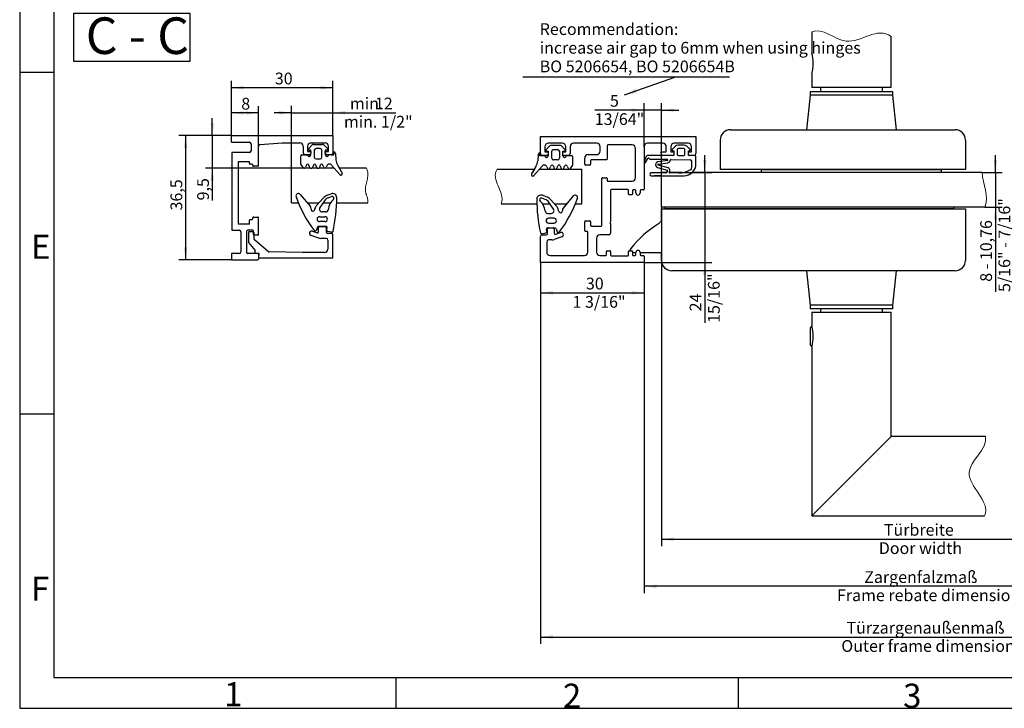
# Model space of a CAD drawing. Units: millimetres. Extents: x 7 to 412, y 7 to 291.
# Drawn here: x 7 to 150, y 7 to 107 of the extents above; entities that cross this region are included whole.
import ezdxf

# ---------------------------------------------------------------- set-up
doc = ezdxf.new("R2010")
doc.units = ezdxf.units.MM
doc.layers.add('FORMAT', color=7, linetype='Continuous')
doc.styles.add('SLDTEXTSTYLE0', font='TXT', dxfattribs={"width": 0.563})
doc.styles.add('SLDTEXTSTYLE1', font='TXT', dxfattribs={"width": 0.605})
doc.styles.add('SLDTEXTSTYLE2', font='TXT', dxfattribs={"width": 0.7})
doc.dimstyles.new('SLDDIMSTYLE0', dxfattribs={"dimtxt": 1.7, "dimasz": 1.8, "dimexe": 0, "dimexo": 0.0625, "dimgap": 0.425, "dimtad": 1, "dimdec": 1, "dimlfac": 2, "dimrnd": 1e-09, "dimzin": 12, "dimdsep": 46, "dimtxsty": 'SLDTEXTSTYLE1', "dimsah": 1, "dimcen": 0.09, "dimadec": 0, "dimazin": 3, "dimtfac": 1, "dimtmove": 0, "dimatfit": 0, "dimfxl": 1, "dimfrac": 2, "dimtolj": 1, "dimtzin": 12, "dimarcsym": 0})
doc.dimstyles.new('SLDDIMSTYLE1', dxfattribs={"dimtxt": 1.7, "dimasz": 1.8, "dimexe": 0, "dimexo": 0.0625, "dimgap": 0.425, "dimtad": 1, "dimdec": 1, "dimlfac": 2, "dimrnd": 1e-09, "dimzin": 12, "dimdsep": 46, "dimtxsty": 'SLDTEXTSTYLE1', "dimsah": 1, "dimcen": 0.09, "dimadec": 0, "dimazin": 3, "dimtfac": 1, "dimtofl": 0, "dimtmove": 0, "dimatfit": 3, "dimfxl": 1, "dimfrac": 2, "dimtolj": 1, "dimtzin": 12, "dimarcsym": 0})
doc.dimstyles.new('SLDDIMSTYLE2', dxfattribs={"dimtxt": 0.18, "dimasz": 1.8, "dimexe": 0, "dimexo": 0.0625, "dimgap": 0, "dimtad": 0, "dimtih": 1, "dimtoh": 1, "dimdec": 0, "dimrnd": 1e-09, "dimzin": 0, "dimdsep": 46, "dimtxsty": 'Standard', "dimsah": 1, "dimcen": 0.09, "dimadec": 0, "dimazin": 0, "dimtfac": 1.8, "dimtdec": 0, "dimtofl": 0, "dimtmove": 0, "dimatfit": 3, "dimfxl": 1, "dimfrac": 2, "dimtolj": 1, "dimtzin": 0, "dimarcsym": 0})
doc.dimstyles.new('SLDDIMSTYLE4', dxfattribs={"dimtxt": 1.7, "dimasz": 1.8, "dimexe": 0, "dimexo": 0.0625, "dimgap": 0.425, "dimtad": 1, "dimdec": 0, "dimlfac": 2, "dimrnd": 1e-09, "dimzin": 12, "dimdsep": 46, "dimtxsty": 'SLDTEXTSTYLE1', "dimsah": 1, "dimcen": 0.09, "dimadec": 0, "dimazin": 3, "dimtfac": 1, "dimtofl": 0, "dimtmove": 0, "dimatfit": 3, "dimfxl": 1, "dimfrac": 2, "dimtolj": 1, "dimtzin": 12, "dimarcsym": 0})

# ---------------------------------------------------------------- blocks, each defined once
blk = doc.blocks.new('SW_NOTE_0')
at = {"layer": 'FORMAT', "color": 0}
for p, q in [((-0.07, 0.42), (-0.07, 7.43)), ((-0.07, 7.43), (16.71, 7.43)), ((16.71, 7.43), (16.71, 0.42)), ((16.71, 0.42), (-0.07, 0.42))]:
    blk.add_line(p, q, dxfattribs=at)
at = {"layer": 'FORMAT', "color": 0, "insert": (1.65, 6.82), "char_height": 5.292, "attachment_point": 1, "style": 'SLDTEXTSTYLE0'}
blk.add_mtext('C - C', dxfattribs=at)
blk = doc.blocks.new('_D')
at = {"layer": 'FORMAT'}
for p, q in [((97.41, 88.22), (97.41, 94.51)), ((99.91, 84.01), (99.91, 94.51)), ((97.41, 93.51), (90.26, 93.51)), ((99.91, 93.51), (97.41, 93.51)), ((99.91, 93.51), (102.41, 93.51))]:
    blk.add_line(p, q, dxfattribs=at)
for points in [[(97.41, 93.51), (95.61, 93.76), (95.61, 93.26)], [(99.91, 93.51), (101.71, 93.26), (101.71, 93.76)]]:
    blk.add_solid(points, dxfattribs=at)
at = {"layer": 'FORMAT', "char_height": 1.7, "attachment_point": 1, "style": 'SLDTEXTSTYLE1'}
for s, insert in [('5', (92.46, 95.71)), ('13/64"', (90.26, 93.06))]:
    blk.add_mtext(s, dxfattribs=dict(at, insert=insert))
blk = doc.blocks.new('_D_1')
at = {"layer": 'FORMAT'}
for p, q in [((82.41, 71.47), (82.41, 66.06)), ((97.41, 71.47), (97.41, 66.06)), ((82.41, 67.06), (97.41, 67.06))]:
    blk.add_line(p, q, dxfattribs=at)
for points in [[(82.41, 67.06), (84.21, 66.81), (84.21, 67.31)], [(97.41, 67.06), (95.61, 67.31), (95.61, 66.81)]]:
    blk.add_solid(points, dxfattribs=at)
at = {"layer": 'FORMAT', "char_height": 1.7, "attachment_point": 1, "style": 'SLDTEXTSTYLE1'}
for s, insert in [('30', (88.98, 69.26)), ('1 3/16"', (87.04, 66.61))]:
    blk.add_mtext(s, dxfattribs=dict(at, insert=insert))
blk = doc.blocks.new('_D_5')
at = {"layer": 'FORMAT'}
for p, q in [((82.41, 71.47), (82.41, 16.25)), ((188.96, 71.47), (188.96, 16.25)), ((82.41, 17.25), (188.96, 17.25))]:
    blk.add_line(p, q, dxfattribs=at)
for points in [[(82.41, 17.25), (84.21, 17), (84.21, 17.5)], [(188.96, 17.25), (187.16, 17.5), (187.16, 17)]]:
    blk.add_solid(points, dxfattribs=at)
at = {"layer": 'FORMAT', "char_height": 1.7, "attachment_point": 1, "style": 'SLDTEXTSTYLE1'}
for s, insert in [('Türzargenaußenmaß', (126.69, 19.44)), ('Outer frame dimension', (125.94, 16.8))]:
    blk.add_mtext(s, dxfattribs=dict(at, insert=insert))
blk = doc.blocks.new('_D_6')
at = {"layer": 'FORMAT'}
for p, q in [((97.41, 71.47), (97.41, 23.59)), ((173.96, 71.47), (173.96, 23.59)), ((173.96, 24.59), (97.41, 24.59))]:
    blk.add_line(p, q, dxfattribs=at)
for points in [[(97.41, 24.59), (99.21, 24.34), (99.21, 24.84)], [(173.96, 24.59), (172.16, 24.84), (172.16, 24.34)]]:
    blk.add_solid(points, dxfattribs=at)
at = {"layer": 'FORMAT', "char_height": 1.7, "attachment_point": 1, "style": 'SLDTEXTSTYLE1'}
for s, insert in [('Zargenfalzmaß', (129.25, 26.78)), ('Frame rebate dimension', (125.31, 24.14))]:
    blk.add_mtext(s, dxfattribs=dict(at, insert=insert))
blk = doc.blocks.new('_D_7')
at = {"layer": 'FORMAT'}
for p, q in [((99.91, 79.47), (99.91, 30.41)), ((171.96, 79.47), (171.96, 30.41)), ((99.91, 31.41), (171.96, 31.41))]:
    blk.add_line(p, q, dxfattribs=at)
for points in [[(99.91, 31.41), (101.71, 31.16), (101.71, 31.66)], [(171.96, 31.41), (170.16, 31.66), (170.16, 31.16)]]:
    blk.add_solid(points, dxfattribs=at)
at = {"layer": 'FORMAT', "char_height": 1.7, "attachment_point": 1, "style": 'SLDTEXTSTYLE1'}
for s, insert in [('Türbreite', (132.1, 33.61)), ('Door width', (131.36, 30.96))]:
    blk.add_mtext(s, dxfattribs=dict(at, insert=insert))
blk = doc.blocks.new('_D_8')
at = {"layer": 'FORMAT'}
for p, q in [((106.18, 84.47), (106.18, 86.97)), ((102.94, 84.47), (107.18, 84.47)), ((106.18, 84.47), (106.18, 71.47)), ((97.41, 71.47), (107.18, 71.47)), ((106.18, 71.47), (106.18, 62.72))]:
    blk.add_line(p, q, dxfattribs=at)
for points in [[(106.18, 84.47), (106.43, 86.27), (105.93, 86.27)], [(106.18, 71.47), (105.93, 69.67), (106.43, 69.67)]]:
    blk.add_solid(points, dxfattribs=at)
at = {"layer": 'FORMAT', "char_height": 1.7, "attachment_point": 1, "rotation": 90, "style": 'SLDTEXTSTYLE1'}
for s, insert in [('15/16"', (106.64, 62.72)), ('24', (103.99, 64.39))]:
    blk.add_mtext(s, dxfattribs=dict(at, insert=insert))
blk = doc.blocks.new('_D_10')
at = {"layer": 'FORMAT'}
for p, q in [((148.23, 84.47), (148.23, 86.97)), ((146.32, 84.47), (149.23, 84.47)), ((148.23, 84.47), (148.23, 79.47)), ((146.68, 79.47), (149.23, 79.47)), ((148.23, 79.47), (148.23, 67.19))]:
    blk.add_line(p, q, dxfattribs=at)
for points in [[(148.23, 84.47), (148.48, 86.27), (147.98, 86.27)], [(148.23, 79.47), (147.98, 77.67), (148.48, 77.67)]]:
    blk.add_solid(points, dxfattribs=at)
at = {"layer": 'FORMAT', "char_height": 1.7, "attachment_point": 1, "rotation": 90, "style": 'SLDTEXTSTYLE1'}
for s, insert in [('5/16" - 7/16"', (148.68, 67.19)), ('8 - 10,76', (146.04, 68.67))]:
    blk.add_mtext(s, dxfattribs=dict(at, insert=insert))
blk = doc.blocks.new('SW_NOTE_0_10')
at = {"layer": 'FORMAT', "color": 0, "char_height": 1.7, "attachment_point": 1, "style": 'SLDTEXTSTYLE1'}
for s, insert in [('Recommendation:', (0, 2.19)), ('increase air gap to 6mm when using hinges', (0, -0.51)), ('BO 5206654, BO 5206654B', (0, -3.21))]:
    blk.add_mtext(s, dxfattribs=dict(at, insert=insert))
blk = doc.blocks.new('_D_42')
at = {"layer": 'FORMAT'}
for p, q in [((37.68, 89.85), (30.06, 89.85)), ((31.06, 89.85), (31.06, 71.86)), ((37.68, 71.86), (30.06, 71.86))]:
    blk.add_line(p, q, dxfattribs=at)
for points in [[(31.06, 89.85), (30.81, 88.05), (31.31, 88.05)], [(31.06, 71.86), (31.31, 73.66), (30.81, 73.66)]]:
    blk.add_solid(points, dxfattribs=at)
at = {"layer": 'FORMAT', "insert": (28.87, 78.99), "char_height": 1.7, "attachment_point": 1, "rotation": 90, "style": 'SLDTEXTSTYLE1'}
blk.add_mtext('36,5', dxfattribs=at)
blk = doc.blocks.new('_D_43')
at = {"layer": 'FORMAT'}
for p, q in [((46.38, 85.11), (46.38, 94.13)), ((52.38, 89.85), (52.38, 94.13)), ((46.38, 93.13), (43.88, 93.13)), ((46.38, 93.13), (52.38, 93.13)), ((52.38, 93.13), (61.46, 93.13))]:
    blk.add_line(p, q, dxfattribs=at)
for points in [[(46.38, 93.13), (44.58, 93.38), (44.58, 92.88)], [(52.38, 93.13), (54.18, 92.88), (54.18, 93.38)]]:
    blk.add_solid(points, dxfattribs=at)
at = {"layer": 'FORMAT', "char_height": 1.7, "attachment_point": 1, "style": 'SLDTEXTSTYLE1'}
for s, insert in [('min.', (54.83, 95.32)), ('12', (58.45, 95.32)), ('min. 1/2"', (53.96, 92.68))]:
    blk.add_mtext(s, dxfattribs=dict(at, insert=insert))
blk = doc.blocks.new('_D_44')
at = {"layer": 'FORMAT'}
for p, q in [((37.68, 89.85), (37.68, 97.75)), ((52.38, 89.85), (52.38, 97.75)), ((52.38, 96.75), (37.68, 96.75))]:
    blk.add_line(p, q, dxfattribs=at)
for points in [[(37.68, 96.75), (39.48, 96.5), (39.48, 97)], [(52.38, 96.75), (50.58, 97), (50.58, 96.5)]]:
    blk.add_solid(points, dxfattribs=at)
at = {"layer": 'FORMAT', "insert": (43.97, 98.94), "char_height": 1.7, "attachment_point": 1, "style": 'SLDTEXTSTYLE1'}
blk.add_mtext('30', dxfattribs=at)
blk = doc.blocks.new('_D_45')
at = {"layer": 'FORMAT'}
for p, q in [((37.68, 89.85), (37.68, 94.1)), ((41.6, 88.29), (41.6, 94.1)), ((41.6, 93.1), (37.68, 93.1))]:
    blk.add_line(p, q, dxfattribs=at)
for points in [[(37.68, 93.1), (39.48, 92.85), (39.48, 93.35)], [(41.6, 93.1), (39.8, 93.35), (39.8, 92.85)]]:
    blk.add_solid(points, dxfattribs=at)
at = {"layer": 'FORMAT', "insert": (39.11, 95.29), "char_height": 1.7, "attachment_point": 1, "style": 'SLDTEXTSTYLE1'}
blk.add_mtext('8', dxfattribs=at)
blk = doc.blocks.new('_D_46')
at = {"layer": 'FORMAT'}
for p, q in [((34.92, 89.85), (34.92, 92.35)), ((37.68, 89.85), (33.92, 89.85)), ((34.92, 89.85), (34.92, 85.11)), ((46.38, 85.11), (33.92, 85.11)), ((34.92, 85.11), (34.92, 80.45))]:
    blk.add_line(p, q, dxfattribs=at)
for points in [[(34.92, 89.85), (35.17, 91.65), (34.67, 91.65)], [(34.92, 85.11), (34.67, 83.31), (35.17, 83.31)]]:
    blk.add_solid(points, dxfattribs=at)
at = {"layer": 'FORMAT', "insert": (32.73, 80.45), "char_height": 1.7, "attachment_point": 1, "rotation": 90, "style": 'SLDTEXTSTYLE1'}
blk.add_mtext('9,5', dxfattribs=at)

msp = doc.modelspace()

# ---------------------------------------------------------------- linework, layer by layer
at = {"color": 7, "linetype": 'Continuous', "lineweight": 25}
for p, q in [((121.6567, 104.8616), (121.6567, 101.7673)), ((133.1567, 96.7673), (133.1567, 104.1801)), ((121.6567, 98.7673), (121.6567, 96.7673)), ((121.4058, 95.6673), (120.9067, 90.6673)), ((133.4077, 95.6673), (121.4058, 95.6673)), ((133.4067, 96.1673), (121.4067, 96.1673)), ((121.4067, 96.1673), (121.4067, 95.6673)), ((133.4067, 95.6673), (121.4067, 95.6673)), ((133.1567, 96.7673), (121.6567, 96.7673)), ((122.9067, 96.7673), (122.9067, 96.1673)), ((131.9067, 96.7673), (122.9067, 96.7673)), ((131.9067, 96.1673), (122.9067, 96.1673)), ((131.9067, 96.1673), (131.9067, 96.7673)), ((133.4067, 95.6673), (133.4067, 96.1673)), ((133.9067, 90.6673), (133.4077, 95.6673)), ((37.6814, 88.8655), (37.6814, 89.8455)), ((37.6814, 89.8455), (52.3837, 89.8455)), ((52.3837, 89.8455), (52.3837, 87.2975)), ((109.9067, 90.6673), (142.4067, 90.6673)), ((120.9067, 90.6673), (133.9067, 90.6673)), ((37.6814, 88.8655), (40.2784, 88.8655)), ((40.5234, 88.6205), (40.5234, 87.6405)), ((41.8289, 88.5387), (45.0337, 88.7675)), ((45.0337, 88.7675), (47.5817, 88.7675)), ((48.8698, 87.9565), (49.3899, 88.4782)), ((49.1987, 88.7675), (51.2567, 88.7675)), ((49.5669, 88.5517), (50.8847, 88.5517)), ((51.0615, 88.4785), (51.5819, 87.9581)), ((82.4067, 87.2173), (82.4067, 89.7173)), ((82.4067, 89.7173), (104.9067, 89.7173)), ((83.7539, 88.3373), (83.2334, 87.8169)), ((85.5617, 88.7173), (83.5517, 88.7173)), ((85.2484, 88.4105), (83.9306, 88.4105)), ((85.9456, 87.8154), (85.4255, 88.337)), ((90.5557, 88.7223), (87.2067, 88.7223)), ((92.0557, 88.3673), (92.0557, 86.4173)), ((95.6567, 88.4673), (92.1557, 88.4673)), ((100.1067, 88.7173), (97.9067, 88.7173)), ((103.7567, 88.7173), (101.7567, 88.7173)), ((103.2187, 88.4527), (102.29, 88.4527)), ((104.9067, 89.7173), (104.9067, 87.2173)), ((108.4067, 89.1673), (108.4067, 84.9173)), ((143.9067, 89.1673), (143.9067, 84.9173)), ((37.7402, 87.3955), (37.7402, 76.1255)), ((40.2784, 87.3955), (37.7402, 87.3955)), ((41.6014, 85.4845), (41.6014, 88.2943)), ((47.877, 87.0522), (48.6758, 87.0522)), ((48.0717, 88.2775), (48.0717, 87.2975)), ((48.9537, 87.0525), (48.3167, 87.0525)), ((48.7087, 88.2775), (48.7087, 87.5425)), ((48.7087, 87.5425), (49.1987, 87.5425)), ((49.1758, 87.7022), (48.976, 87.7006)), ((49.1758, 87.5425), (49.1758, 87.7022)), ((49.1758, 87.0522), (49.1758, 87.1941)), ((49.1987, 87.5425), (49.1987, 87.2975)), ((49.677, 87.698), (49.677, 86.6965)), ((50.5284, 87.948), (49.927, 87.948)), ((50.7784, 86.6965), (50.7784, 87.698)), ((51.2567, 87.2975), (51.2567, 87.5425)), ((51.2567, 87.5425), (51.7467, 87.5425)), ((51.4748, 87.6994), (51.2743, 87.6994)), ((51.2743, 87.6994), (51.2743, 87.5425)), ((51.2743, 87.2063), (51.2743, 87.0518)), ((52.1387, 87.0525), (51.5017, 87.0525)), ((51.7467, 87.5425), (51.7467, 88.2775)), ((52.1387, 87.0525), (52.5268, 87.0525)), ((52.5268, 87.0525), (52.5268, 87.4525)), ((52.7268, 87.2525), (52.8078, 86.3269)), ((82.0886, 87.1113), (82.0076, 86.1857)), ((82.2885, 86.9113), (82.2885, 87.3113)), ((83.0411, 86.9113), (82.2885, 86.9113)), ((83.3067, 86.9673), (82.6567, 86.9673)), ((83.0567, 88.2223), (83.0567, 87.4673)), ((83.0567, 87.4673), (83.5411, 87.4673)), ((83.3406, 87.5582), (83.5411, 87.5582)), ((83.5411, 87.5582), (83.5411, 86.9106)), ((83.5411, 87.4673), (83.5411, 87.1304)), ((84.037, 86.5553), (84.037, 87.5568)), ((84.287, 87.8068), (84.8884, 87.8068)), ((85.1384, 87.5568), (85.1384, 86.5553)), ((85.6396, 87.561), (85.8394, 87.5595)), ((85.6396, 86.911), (85.6396, 87.561)), ((85.6396, 87.0314), (85.6396, 87.4673)), ((85.6396, 87.4673), (86.0567, 87.4673)), ((86.4567, 86.9673), (85.8067, 86.9673)), ((86.0567, 87.4673), (86.0567, 88.2223)), ((86.9384, 86.911), (86.1396, 86.911)), ((86.7067, 88.2223), (86.7067, 87.2173)), ((89.3057, 87.0673), (90.5557, 87.0673)), ((91.0557, 87.5673), (91.0557, 88.2223)), ((96.1567, 83.7173), (96.1567, 87.9673)), ((97.4067, 88.2174), (97.4067, 86.0778)), ((101.7043, 86.9527), (97.9013, 86.9527)), ((99.8567, 87.4673), (100.6067, 87.4673)), ((99.8567, 87.2173), (99.8567, 87.4673)), ((101.5067, 86.9673), (100.1067, 86.9673)), ((100.6067, 87.4673), (100.6067, 88.2173)), ((101.2567, 88.2173), (101.2567, 87.4673)), ((101.2567, 87.4673), (101.7043, 87.4673)), ((101.9364, 88.3062), (101.4982, 87.8681)), ((101.5912, 87.6126), (101.7043, 87.6027)), ((101.7043, 87.6027), (101.7043, 86.9527)), ((101.7043, 87.4673), (101.7043, 87.0642)), ((102.2043, 87.8027), (102.2043, 87.1027)), ((103.1543, 87.9527), (102.3543, 87.9527)), ((102.3543, 86.9527), (103.1543, 86.9527)), ((103.3043, 87.1027), (103.3043, 87.8027)), ((104.0104, 87.8681), (103.5722, 88.3062)), ((103.8043, 87.6027), (103.9174, 87.6126)), ((103.8043, 86.9527), (103.8043, 87.6027)), ((103.8043, 87.4673), (104.2567, 87.4673)), ((103.8043, 87.0706), (103.8043, 87.4673)), ((104.7543, 86.9527), (103.8043, 86.9527)), ((104.6567, 86.9673), (104.0067, 86.9673)), ((104.2567, 87.4673), (104.2567, 88.2173)), ((38.7202, 86.0725), (40.2784, 86.0725)), ((38.7202, 81.8095), (38.7202, 86.0725)), ((40.2784, 85.7785), (40.2784, 86.0725)), ((40.6704, 85.6805), (40.3764, 85.6805)), ((40.7684, 85.4845), (40.7684, 85.5825)), ((47.727, 85.7527), (47.727, 86.9022)), ((48.06, 85.1967), (47.7513, 85.6709)), ((48.5348, 85.5651), (48.4155, 85.2374)), ((49.0365, 85.2194), (48.9107, 85.5651)), ((49.5396, 85.5688), (49.4124, 85.2194)), ((50.0426, 85.2194), (49.9154, 85.5688)), ((49.927, 86.4465), (50.5284, 86.4465)), ((50.5443, 85.5651), (50.4185, 85.2194)), ((51.0399, 85.2362), (50.9202, 85.5651)), ((53.3748, 84.1797), (52.1765, 85.5533)), ((53.0681, 85.5013), (53.6987, 84.4112)), ((84.8884, 86.3053), (84.287, 86.3053)), ((86.7554, 85.0555), (87.0641, 85.5297)), ((87.0884, 85.6116), (87.0884, 86.761)), ((88.8057, 85.6673), (88.8057, 86.5673)), ((89.5557, 85.5673), (88.9057, 85.5673)), ((89.6557, 86.2173), (89.6557, 85.6673)), ((91.9557, 86.3173), (89.7557, 86.3173)), ((97.4067, 86.0778), (97.3989, 86.0579)), ((97.695, 86.812), (97.4067, 86.0778)), ((97.4067, 86.0778), (97.4067, 85.9501)), ((97.4067, 85.9501), (97.4067, 82.0673)), ((97.6219, 85.947), (97.9624, 86.5041)), ((98.245, 86.4369), (100.7071, 86.3909)), ((99.286, 85.9887), (99.2587, 85.9791)), ((99.4103, 85.6912), (100.8541, 85.8994)), ((100.7833, 86.2175), (99.4127, 86.0199)), ((100.8597, 85.1406), (99.4502, 85.5408)), ((101.1445, 86.0805), (101.1793, 86.2292)), ((101.3321, 86.3792), (104.0405, 86.3286)), ((104.9043, 85.7335), (104.9043, 86.8027)), ((41.5034, 85.3865), (40.8664, 85.3865)), ((46.3835, 80.1058), (46.3837, 85.1058)), ((49.1417, 85.1058), (46.3837, 85.1058)), ((50.1478, 85.1057), (49.3073, 85.1058)), ((52.567, 85.1057), (50.3133, 85.1057)), ((51.4873, 85.4414), (51.4126, 85.2362)), ((57.2232, 85.1056), (53.2969, 85.1057)), ((76.1347, 84.9673), (81.5201, 84.9673)), ((81.7472, 85.3601), (81.1167, 84.27)), ((81.5201, 84.9673), (81.1167, 84.27)), ((81.4406, 84.0385), (82.6389, 85.4121)), ((81.4406, 84.0385), (82.2508, 84.9673)), ((82.2508, 84.9673), (83.556, 84.9673)), ((83.328, 85.3002), (83.4027, 85.095)), ((83.556, 84.9673), (83.6222, 84.9673)), ((83.6222, 84.9673), (84.4963, 84.9673)), ((83.7755, 85.095), (83.8952, 85.4239)), ((84.2711, 85.4239), (84.3969, 85.0782)), ((84.4963, 84.9673), (84.6734, 84.9673)), ((84.6734, 84.9673), (85.5023, 84.9673)), ((84.7728, 85.0782), (84.8999, 85.4276)), ((85.2758, 85.4276), (85.4029, 85.0782)), ((85.5023, 84.9673), (85.6794, 84.9673)), ((85.6794, 84.9673), (86.5549, 84.9673)), ((85.7788, 85.0782), (85.9046, 85.4239)), ((86.2805, 85.4239), (86.3998, 85.0962)), ((86.5549, 84.9673), (86.6206, 84.9673)), ((86.6206, 84.9673), (88.4044, 84.9673)), ((88.4044, 79.9673), (88.4044, 84.9673)), ((100.5141, 84.4157), (98.4067, 84.414)), ((99.3614, 85.2281), (100.7401, 84.8367)), ((99.9067, 84.4152), (99.9067, 84.4673)), ((100.6271, 84.4673), (99.9067, 84.4673)), ((100.5141, 84.4157), (99.9067, 84.4152)), ((100.7822, 84.7308), (100.6439, 84.4908)), ((102.9431, 84.4673), (101.0125, 84.4673)), ((101.0192, 84.4911), (101.0638, 84.5685)), ((102.3904, 84.4172), (101.0625, 84.4162)), ((146.3179, 84.4673), (104.3463, 84.4673)), ((143.9067, 84.9173), (108.4067, 84.9173)), ((114.4067, 84.4673), (114.4067, 84.9173)), ((114.4067, 84.9173), (140.4067, 84.9173)), ((140.4067, 84.4673), (114.4067, 84.4673)), ((140.4067, 84.4673), (140.4067, 84.9173)), ((91.3057, 76.8173), (91.3057, 83.6173)), ((91.4057, 83.7173), (91.9557, 83.7173)), ((92.0557, 83.6173), (92.0557, 83.3173)), ((92.1557, 83.2173), (95.6567, 83.2173)), ((98.407, 84.014), (103.19, 84.0179)), ((98.9067, 84.0144), (103.19, 84.0179)), ((99.9067, 84.0144), (98.9067, 84.0144)), ((99.9067, 79.4673), (99.9067, 84.0144)), ((38.7202, 81.8095), (38.6672, 81.7565)), ((38.6672, 81.6664), (38.7202, 81.6135)), ((38.7202, 77.0075), (38.7202, 81.6135)), ((47.6416, 81.3085), (49.1065, 79.5627)), ((51.5601, 81.1942), (52.1182, 81.3973)), ((92.5557, 81.9173), (92.5557, 77.3423)), ((95.0557, 82.0173), (92.6557, 82.0173)), ((95.1557, 81.3648), (95.1557, 81.9173)), ((95.6057, 81.2648), (95.2557, 81.2648)), ((95.7057, 81.8673), (95.7057, 81.3648)), ((96.1088, 81.9673), (95.8057, 81.9673)), ((96.2067, 81.5174), (96.2067, 81.8694)), ((96.8067, 81.8673), (96.8067, 81.5174)), ((97.3067, 81.9673), (96.9067, 81.9673)), ((46.3835, 80.1058), (47.3672, 80.1058)), ((48.6508, 80.1058), (50.3438, 80.1057)), ((49.9885, 79.7112), (50.9584, 80.7883)), ((51.1611, 80.3996), (50.4918, 79.4072)), ((50.9629, 80.1057), (52.0279, 80.1057)), ((51.6969, 80.8183), (52.1879, 80.997)), ((52.9117, 80.1057), (57.42, 80.1056)), ((76.7269, 79.9673), (81.8784, 79.9673)), ((83.0957, 80.6), (82.6046, 80.7787)), ((83.2325, 80.9759), (82.6743, 81.179)), ((82.7115, 79.9673), (83.7758, 79.9673)), ((84.3008, 79.1889), (83.6315, 80.1814)), ((84.8041, 79.4929), (83.8342, 80.57)), ((84.3769, 79.9673), (86.2088, 79.9673)), ((87.151, 81.0902), (85.6861, 79.3444)), ((87.4575, 79.9673), (88.4044, 79.9673)), ((49.2235, 79.2413), (49.2235, 79.1335)), ((49.7084, 79.048), (49.8902, 79.5476)), ((51.3235, 78.7835), (50.8235, 78.7835)), ((83.4691, 78.5652), (83.9691, 78.5652)), ((85.0842, 78.8297), (84.9024, 79.3293)), ((85.5691, 79.023), (85.5691, 78.9152)), ((146.6794, 79.4673), (99.9067, 79.4673)), ((99.9067, 79.2173), (143.9067, 79.2173)), ((99.9067, 77.3866), (99.9067, 79.2173)), ((100.4067, 79.4673), (100.4067, 79.2173)), ((142.1567, 79.4673), (100.4067, 79.4673)), ((142.1567, 79.2173), (100.4067, 79.2173)), ((142.1567, 79.4673), (142.1567, 79.2173)), ((143.9067, 79.2173), (143.9067, 71.7673)), ((40.2784, 77.0075), (38.7202, 77.0075)), ((40.2784, 77.0075), (40.2784, 77.5857)), ((40.3764, 77.6837), (40.6732, 77.6837)), ((40.7684, 77.7788), (40.7684, 77.9385)), ((40.8664, 78.0365), (41.5034, 78.0365)), ((41.6014, 75.4885), (41.6014, 77.9385)), ((50.4235, 78.0835), (51.2235, 78.0835)), ((51.2235, 77.3835), (50.4235, 77.3835)), ((84.3691, 77.8652), (83.5691, 77.8652)), ((83.5691, 77.1652), (84.3691, 77.1652)), ((88.8057, 76.0673), (88.8057, 77.3673)), ((88.9057, 77.4673), (89.5557, 77.4673)), ((89.6557, 77.3673), (89.6557, 76.8173)), ((92.5557, 77.3423), (92.4764, 77.263)), ((92.4764, 77.1716), (92.5557, 77.0923)), ((92.5557, 77.0923), (92.5557, 75.7173)), ((99.4875, 77.0572), (99.7448, 77.2889)), ((37.7402, 76.1255), (38.8084, 76.1255)), ((39.0534, 75.8805), (39.0534, 72.9895)), ((39.9354, 72.8425), (39.9354, 76.0275)), ((40.7684, 76.1255), (40.0334, 76.1255)), ((40.1337, 75.7825), (40.1337, 74.3615)), ((40.2807, 75.9295), (40.7961, 75.9295)), ((40.8664, 75.4885), (40.8664, 76.0275)), ((40.9422, 75.7834), (40.9422, 74.9356)), ((49.4056, 76.0015), (50.0794, 75.7563)), ((50.1375, 76.5848), (49.9546, 76.0822)), ((50.2767, 75.8944), (50.2767, 76.5175)), ((51.3735, 76.6835), (50.2785, 76.6835)), ((50.4237, 76.6645), (51.2567, 76.6645)), ((51.4037, 76.5175), (51.4037, 75.8315)), ((51.4745, 76.1216), (51.5224, 76.5154)), ((51.5507, 75.6845), (52.1387, 75.6845)), ((52.2123, 75.8363), (51.5948, 75.9563)), ((82.5803, 75.618), (83.1977, 75.738)), ((83.318, 75.9033), (83.2702, 76.2972)), ((83.4036, 75.6223), (83.4036, 76.3223)), ((83.4191, 76.4652), (83.5241, 76.4652)), ((83.5241, 76.4652), (84.2831, 76.4652)), ((83.5486, 76.4673), (84.2586, 76.4673)), ((84.2831, 76.4652), (84.5141, 76.4652)), ((84.4036, 76.3223), (84.4036, 75.6865)), ((84.6049, 75.5456), (85.2924, 75.7958)), ((84.655, 76.3665), (84.838, 75.8639)), ((89.1567, 75.9673), (88.9057, 75.9673)), ((89.2567, 72.9673), (89.2567, 75.8673)), ((89.7557, 76.7173), (91.2057, 76.7173)), ((40.1337, 74.3615), (41.1137, 73.2149)), ((41.5034, 75.3905), (40.9644, 75.3905)), ((43.0339, 73.0231), (41.0539, 74.6951)), ((49.1877, 75.4029), (50.2712, 75.0086)), ((51.4037, 74.9495), (50.6064, 74.9495)), ((51.6487, 74.7045), (51.6487, 73.3815)), ((52.3837, 72.2235), (52.3837, 75.4395)), ((82.4067, 71.4673), (82.4067, 75.2204)), ((82.6536, 75.4673), (83.2486, 75.4673)), ((83.3067, 74.4673), (83.3067, 72.9673)), ((84.0534, 74.7173), (83.5567, 74.7173)), ((85.5147, 75.185), (84.3955, 74.7776)), ((90.5067, 74.9673), (90.5067, 72.9673)), ((92.3057, 75.4673), (91.0067, 75.4673)), ((37.6814, 72.7445), (37.6814, 71.8625)), ((38.8084, 72.7445), (37.6814, 72.7445)), ((41.5034, 72.7445), (40.0334, 72.7445)), ((41.1137, 72.8915), (41.1137, 73.2149)), ((41.6859, 72.7445), (41.2607, 72.7445)), ((41.6859, 72.4995), (41.6859, 72.7445)), ((47.9727, 72.8915), (43.1258, 72.9884)), ((51.1587, 72.8915), (47.9727, 72.8915)), ((91.9557, 72.5673), (91.9557, 73.0673)), ((92.0557, 73.1673), (92.4557, 73.1673)), ((92.5557, 73.0673), (92.5557, 72.5173)), ((95.1557, 72.5173), (95.1557, 73.0673)), ((95.2557, 73.1673), (95.6057, 73.1673)), ((95.3888, 73.1673), (95.6057, 73.1673)), ((95.7057, 73.0673), (95.7057, 72.8423)), ((95.7057, 73.0673), (95.7057, 72.5673)), ((96.2067, 72.8423), (95.7057, 72.8423)), ((96.2067, 72.8423), (96.2067, 72.9173)), ((96.2067, 72.5653), (96.2067, 72.9173)), ((96.8067, 72.9173), (96.8067, 72.8423)), ((96.8067, 72.9173), (96.8067, 72.5651)), ((99.9067, 72.8423), (96.8067, 72.8423)), ((99.9067, 71.7673), (99.9067, 72.8423)), ((37.6814, 71.8625), (41.5034, 71.8625)), ((41.6014, 72.6465), (41.6014, 71.9605)), ((41.6037, 72.4995), (41.6037, 72.1986)), ((41.6037, 72.4995), (41.6859, 72.4995)), ((52.2431, 72.083), (41.7193, 72.083)), ((97.4067, 71.4673), (82.4067, 71.4673)), ((83.8067, 72.4673), (88.7567, 72.4673)), ((91.0067, 72.4673), (91.8557, 72.4673)), ((92.6557, 72.4173), (95.0557, 72.4173)), ((95.8057, 72.4673), (96.1088, 72.4673)), ((96.9045, 72.4673), (97.3045, 72.4673)), ((97.4067, 72.3651), (97.4067, 71.4673)), ((142.4067, 70.2673), (101.4067, 70.2673)), ((120.9067, 70.2673), (121.4067, 65.2673)), ((133.9067, 70.2673), (120.9067, 70.2673)), ((133.4067, 65.2673), (133.9067, 70.2673)), ((121.4067, 65.2673), (121.4067, 64.7673)), ((133.4067, 65.2673), (121.4067, 65.2673)), ((133.4067, 64.7673), (121.4067, 64.7673)), ((121.6567, 64.2673), (121.6567, 62.2673)), ((121.6567, 64.2673), (133.1567, 64.2673)), ((122.9067, 64.7673), (122.9067, 64.2673)), ((131.9067, 64.7673), (122.9067, 64.7673)), ((122.9067, 64.2673), (131.9067, 64.2673)), ((131.9067, 64.2673), (131.9067, 64.7673)), ((133.1567, 46.2673), (133.1567, 64.2673)), ((133.4067, 64.7673), (133.4067, 65.2673)), ((121.6567, 62.2673), (121.4067, 62.0173)), ((121.4067, 62.0173), (121.4067, 59.5173)), ((121.4067, 59.5173), (121.6567, 59.2673)), ((121.6567, 59.2673), (121.6567, 34.7673)), ((133.1567, 46.2673), (121.6567, 34.7673)), ((146.7834, 46.2673), (133.1567, 46.2673)), ((121.6567, 34.7673), (146.6701, 34.7673))]:
    msp.add_line(p, q, dxfattribs=at)
for centre, radius, start, end in [((116.1162, 100.2673), 5.7399, 344.851222, 15.148778), ((109.9067, 89.1673), 1.5, 90, 180), ((142.4067, 89.1673), 1.5, 0, 90), ((40.2784, 88.6205), 0.245, 0, 90), ((41.8464, 88.2943), 0.245, 94.082894, 180), ((47.5817, 88.2775), 0.49, 0, 90), ((49.1987, 88.2775), 0.49, 90, 180), ((49.5669, 88.3017), 0.25, 90, 135.086531), ((50.8847, 88.3017), 0.25, 45, 90), ((51.2567, 88.2775), 0.49, 0, 90), ((83.5517, 88.2223), 0.495, 90, 180), ((83.9306, 88.1605), 0.25, 90.000135, 135.000135), ((85.2484, 88.1605), 0.25, 44.913604, 90.000135), ((85.5617, 88.2223), 0.495, 0, 90), ((87.2067, 88.2223), 0.5, 90, 180), ((90.5557, 88.2223), 0.5, 0, 90), ((92.1557, 88.3673), 0.1, 90, 180), ((95.6567, 87.9673), 0.5, 0, 90), ((97.9067, 88.2174), 0.5, 90, 180), ((100.1067, 88.2173), 0.5, 0, 90), ((101.7567, 88.2173), 0.5, 90, 180), ((102.29, 87.9527), 0.5, 90, 135), ((103.2187, 87.9527), 0.5, 45, 90), ((103.7567, 88.2173), 0.5, 0, 90), ((40.2784, 87.6405), 0.245, 270, 0), ((47.877, 86.9022), 0.15, 90, 180), ((48.3167, 87.2975), 0.245, 180, 270), ((48.9258, 87.0522), 0.25, 180, 360), ((48.976, 87.8506), 0.15, 135.086531, 270), ((48.9537, 87.2975), 0.245, 270, 0), ((49.927, 87.698), 0.25, 90, 180), ((50.5284, 87.698), 0.25, 0, 90), ((51.5017, 87.2975), 0.245, 180, 270), ((51.5243, 87.0518), 0.25, 180, 0.159412), ((51.4748, 87.8509), 0.1515, 270, 45), ((52.1387, 87.2975), 0.245, 270, 360), ((52.5268, 87.2525), 0.2, 0, 90), ((82.2885, 87.1113), 0.2, 90.000135, 180.000135), ((82.6567, 87.2173), 0.25, 180, 270), ((83.2911, 86.9109), 0.25, 179.920429, 359.920429), ((83.3406, 87.7097), 0.1515, 135.000135, 270.000135), ((83.3067, 87.2173), 0.25, 270, 339.656214), ((84.287, 87.5568), 0.25, 90.000135, 180.000135), ((84.8884, 87.5568), 0.25, 0.000135, 90.000135), ((85.8067, 87.2173), 0.25, 228.051548, 270), ((85.8896, 86.911), 0.25, 180.000135, 0.000135), ((85.8394, 87.7095), 0.15, 270.000135, 44.913604), ((86.4567, 87.2173), 0.25, 270, 0), ((86.9384, 86.761), 0.15, 0.000135, 90.000135), ((89.3057, 86.5673), 0.5, 90, 180), ((90.5557, 87.5673), 0.5, 270, 0), ((97.9013, 86.7311), 0.2216, 90.000016, 158.565257), ((100.1067, 87.2173), 0.25, 180, 270), ((101.6043, 87.762), 0.15, 135, 265), ((101.5067, 87.2173), 0.25, 270, 322.220975), ((102.3543, 87.8027), 0.15, 90, 180), ((102.3543, 87.1027), 0.15, 180, 270), ((103.1543, 87.8027), 0.15, 0, 90), ((103.1543, 87.1027), 0.15, 270, 0), ((104.0067, 87.2173), 0.25, 215.941114, 270), ((103.9043, 87.762), 0.15, 275, 45), ((104.6567, 87.2173), 0.25, 270, 0), ((104.7543, 86.8027), 0.15, 0, 90), ((40.3764, 85.7785), 0.098, 180, 270), ((40.6704, 85.5825), 0.098, 0, 90), ((40.8664, 85.4845), 0.098, 180, 270), ((41.5034, 85.4845), 0.098, 270, 0), ((47.877, 85.7527), 0.15, 180, 213.064619), ((48.7228, 85.4967), 0.2, 20, 160), ((49.7275, 85.5004), 0.2, 20, 160), ((49.927, 86.6965), 0.25, 180, 270), ((50.5284, 86.6965), 0.25, 270, 0), ((50.7322, 85.4967), 0.2, 20, 160), ((51.8632, 85.3046), 0.4, 38.448223, 160), ((54.8002, 86.5013), 2, 185, 210), ((80.0152, 86.3601), 2, 330.000135, 355.000135), ((82.9522, 85.1634), 0.4, 20.000135, 141.551912), ((84.0831, 85.3555), 0.2, 20.000135, 160.000135), ((84.287, 86.5553), 0.25, 180.000135, 270.000135), ((84.8884, 86.5553), 0.25, 270.000135, 0.000135), ((85.0878, 85.3592), 0.2, 20.000135, 160.000135), ((86.0926, 85.3555), 0.2, 20.000135, 160.000135), ((86.9384, 85.6116), 0.15, 326.935515, 0.000135), ((88.9057, 85.6673), 0.1, 180, 270), ((89.5557, 85.6673), 0.1, 270, 0), ((89.7557, 86.2173), 0.1, 90, 180), ((91.9557, 86.4173), 0.1, 270, 360), ((97.5153, 86.0122), 0.125, 158.565252, 209.753361), ((97.5153, 86.0122), 0.125, 209.753361, 328.565257), ((98.0425, 86.4551), 0.0939, 32.710474, 148.565342), ((98.2478, 86.5869), 0.15, 212.710562, 268.928758), ((99.4775, 85.637), 0.425, 159.948925, 254.148608), ((99.4053, 85.6633), 0.3481, 114.91514, 159.948925), ((99.508, 85.3591), 0.6676, 98.205963, 109.419146), ((99.4775, 85.637), 0.1, 176.073666, 254.148613), ((99.4341, 85.64), 0.0564, 114.91514, 176.073708), ((100.7043, 86.2409), 0.15, 32.381047, 88.92859), ((100.7735, 86.2848), 0.068, 278.205963, 32.381047), ((100.7935, 86.32), 0.425, 278.205963, 325.694579), ((101.3293, 86.2292), 0.15, 88.928649, 180), ((103.1887, 85.7335), 1.7157, 270.045675, 0), ((104.0359, 86.0786), 0.25, 8.716369, 88.928649), ((101.2188, 85.6467), 3.1, 348.833326, 8.716369), ((48.2276, 85.3058), 0.2, 213.064619, 340), ((49.2245, 85.2878), 0.2, 200, 340), ((50.2305, 85.2878), 0.2, 200, 340), ((51.2263, 85.304), 0.1983, 200, 340), ((53.5255, 84.3112), 0.2, 221.100718, 30), ((81.2899, 84.17), 0.2, 150.000135, 318.899417), ((83.5891, 85.1629), 0.1983, 200.000135, 260.382074), ((83.5891, 85.1629), 0.1983, 260.382074, 279.617926), ((83.5891, 85.1629), 0.1983, 279.617926, 340.000135), ((84.5848, 85.1466), 0.2, 200.000135, 243.717552), ((84.5848, 85.1466), 0.2, 243.717552, 296.282448), ((84.5848, 85.1466), 0.2, 296.282448, 340.000135), ((85.5909, 85.1466), 0.2, 200.000135, 243.719083), ((85.5909, 85.1466), 0.2, 243.719083, 296.280917), ((85.5909, 85.1466), 0.2, 296.280917, 340.000135), ((86.5878, 85.1646), 0.2, 200.000135, 260.556462), ((86.5878, 85.1646), 0.2, 260.556462, 279.443538), ((86.5878, 85.1646), 0.2, 279.443538, 326.935515), ((98.4069, 84.214), 0.2, 90.045675, 270.045675), ((100.5139, 84.5657), 0.15, 270.045675, 330.045675), ((100.5139, 84.5657), 0.15, 270.045675, 319.00211), ((100.7205, 84.7676), 0.0718, 332.263757, 74.148606), ((100.6955, 84.7807), 0.1, 330.045694, 332.263757), ((100.7625, 84.7984), 0.3557, 14.763648, 74.148603), ((101.0625, 84.4662), 0.05, 150.045675, 270.045675), ((101.0625, 84.4662), 0.05, 178.672853, 270.045675), ((100.6955, 84.7807), 0.425, 330.04568, 14.763656), ((102.388, 87.5172), 3.1, 270.045676, 302.163401), ((102.388, 87.5172), 3.1, 270.045676, 280.314879), ((103.1887, 85.7335), 1.7157, 270.045675, 312.436792), ((104.1118, 85.0237), 0.15, 240.617374, 8.69627), ((91.4057, 83.6173), 0.1, 90, 180), ((91.9557, 83.6173), 0.1, 360, 90), ((92.1557, 83.3173), 0.1, 180, 270), ((95.6567, 83.7173), 0.5, 270, 360), ((38.7123, 81.7115), 0.0637, 135, 225), ((47.3735, 81.0835), 0.35, 40, 199.093013), ((52.3235, 80.8335), 0.6, 0, 110), ((82.4691, 80.6152), 0.6, 70, 180), ((87.4191, 80.8652), 0.35, 340.906987, 140), ((92.6557, 81.9173), 0.1, 90, 180), ((95.0557, 81.9173), 0.1, 0, 90), ((95.2557, 81.3648), 0.1, 180, 270), ((95.6057, 81.3648), 0.1, 270, 0), ((95.8057, 81.8673), 0.1, 90, 180), ((96.1088, 81.8694), 0.0979, 360, 90), ((96.5067, 81.5174), 0.3, 180, 360), ((96.9067, 81.8673), 0.1, 90, 180), ((97.3067, 82.0673), 0.1, 270, 0), ((63.58, 86.6933), 17.5, 199.093013, 217.490843), ((52.0731, 79.7846), 1.5, 110, 138), ((52.0731, 79.7846), 1.1, 110, 146.006757), ((53.719, 79.0379), 2, 129.977001, 176.522212), ((52.2735, 80.7621), 0.25, 309.977001, 110), ((30.4235, 80.8335), 22.5, 347.466979, 0), ((104.3691, 80.6152), 22.5, 180, 192.533021), ((82.5191, 80.5438), 0.25, 70, 230.022999), ((81.0735, 78.8196), 2, 3.477788, 50.022999), ((82.7195, 79.5663), 1.1, 33.993243, 70), ((82.7195, 79.5663), 1.5, 42, 70), ((71.2126, 86.475), 17.5, 322.509157, 340.906987), ((48.7235, 79.2413), 0.5, 0, 40), ((49.4735, 79.1335), 0.25, 180, 340), ((50.3601, 79.3766), 0.5, 138, 160), ((50.8235, 79.1835), 0.4, 146.006757, 270), ((51.3235, 79.1835), 0.4, 270, 356.522212), ((83.4691, 78.9652), 0.4, 183.477788, 270), ((83.9691, 78.9652), 0.4, 270, 33.993243), ((84.4325, 79.1583), 0.5, 20, 42), ((85.3191, 78.9152), 0.25, 200, 360), ((86.0691, 79.023), 0.5, 140, 180), ((40.3764, 77.5857), 0.098, 90, 180), ((40.6732, 77.7788), 0.0952, 270, 0), ((40.8664, 77.9385), 0.098, 90, 180), ((41.5034, 77.9385), 0.098, 0, 90), ((50.4235, 77.7335), 0.35, 90, 270), ((51.2235, 77.7335), 0.35, 270, 90), ((83.5691, 77.5152), 0.35, 90, 270), ((84.3691, 77.5152), 0.35, 270, 90), ((88.9057, 77.3673), 0.1, 90, 180), ((89.5557, 77.3673), 0.1, 0, 90), ((92.5221, 77.2173), 0.0646, 135, 225), ((107.9136, 63.5132), 15.9512, 121.886845, 141.272427), ((100.0794, 76.9173), 0.5, 110.200441, 132), ((38.8084, 75.8805), 0.245, 0, 90), ((40.0334, 76.0275), 0.098, 90, 180), ((40.2807, 75.7825), 0.147, 90, 180), ((40.7684, 76.0275), 0.098, 0, 90), ((40.7961, 75.7834), 0.1461, 0, 90), ((49.2967, 75.7022), 0.3185, 70, 250), ((49.8136, 76.1335), 0.15, 217.490843, 340), ((50.1297, 75.8944), 0.147, 250, 0), ((50.2785, 76.5335), 0.15, 90, 160), ((50.4237, 76.5175), 0.147, 90, 180), ((51.2567, 76.5175), 0.147, 360, 90), ((51.3735, 76.5335), 0.15, 353.077814, 90), ((51.5507, 75.8315), 0.147, 180, 270), ((51.6235, 76.1035), 0.15, 173.077814, 259), ((52.1387, 75.4395), 0.245, 0, 90), ((52.2409, 75.9835), 0.15, 259, 347.466979), ((82.5517, 75.7652), 0.15, 192.533021, 281), ((83.1691, 75.8852), 0.15, 281, 6.922186), ((83.2486, 75.6223), 0.155, 270, 0), ((83.4191, 76.3152), 0.15, 90, 186.922186), ((83.5486, 76.3223), 0.145, 99.731345, 180), ((83.5486, 76.3223), 0.145, 90, 99.731345), ((84.2586, 76.3223), 0.145, 80.268655, 90), ((84.2586, 76.3223), 0.145, 0, 80.268655), ((84.5536, 75.6865), 0.15, 180, 290), ((84.5141, 76.3152), 0.15, 20, 90), ((84.9789, 75.9152), 0.15, 200, 322.509157), ((85.4036, 75.4904), 0.325, 290, 110), ((88.9057, 76.0673), 0.1, 180, 270), ((89.1567, 75.8673), 0.1, 0, 90), ((89.7557, 76.8173), 0.1, 180, 270), ((91.2057, 76.8173), 0.1, 270, 0), ((92.3057, 75.7173), 0.25, 270, 360), ((40.9644, 75.4885), 0.098, 180, 270), ((41.257, 74.9356), 0.3148, 180, 229.820766), ((41.5034, 75.4885), 0.098, 270, 360), ((50.6064, 75.9295), 0.98, 250, 270), ((51.4037, 74.7045), 0.245, 0, 90), ((82.6536, 75.2204), 0.2469, 90, 180), ((83.5567, 74.4673), 0.25, 90, 180), ((84.0534, 75.7173), 1, 270, 290), ((91.0067, 74.9673), 0.5, 90, 180), ((38.8084, 72.9895), 0.245, 270, 0), ((40.0334, 72.8425), 0.098, 180, 270), ((41.2607, 72.8915), 0.147, 180, 270), ((41.5034, 72.6465), 0.098, 0, 90), ((43.1287, 73.1354), 0.147, 229.820766, 268.854008), ((51.1587, 73.3815), 0.49, 270, 360), ((83.8067, 72.9673), 0.5, 180, 270), ((88.7567, 72.9673), 0.5, 270, 0), ((91.0067, 72.9673), 0.5, 180, 270), ((92.0557, 73.0673), 0.1, 90, 180), ((92.4557, 73.0673), 0.1, 0, 90), ((95.2557, 73.0673), 0.1, 90, 180), ((95.7817, 73.2423), 0.4, 141.272427, 190.806923), ((95.6057, 73.0673), 0.1, 360, 90), ((96.5067, 72.9173), 0.3, 0, 180), ((41.5034, 71.9605), 0.098, 270, 0), ((41.7193, 72.1986), 0.1156, 180, 270), ((52.2431, 72.2235), 0.1406, 270, 0), ((91.8557, 72.5673), 0.1, 270, 0), ((92.6557, 72.5173), 0.1, 180, 270), ((95.0557, 72.5173), 0.1, 270, 0), ((95.8057, 72.5673), 0.1, 180, 270.000467), ((96.1088, 72.5653), 0.098, 270, 0), ((96.9045, 72.5651), 0.0978, 180, 270), ((97.3045, 72.3651), 0.1022, 0, 90), ((101.4067, 71.7673), 1.5, 180, 270), ((142.4067, 71.7673), 1.5, 270, 0), ((116.1162, 60.7673), 5.7399, 344.851222, 15.148778)]:
    msp.add_arc(centre, radius, start, end, dxfattribs=at)
at = {"color": 7, "linetype": 'Continuous', "lineweight": 18}
for points, knots in [([(121.6567, 104.8616), (123.1692, 105.5462), (127.0642, 101.3555), (131.1072, 105.6627), (133.1567, 104.1801)], [0.110253399, 0.110253399, 0.110253399, 0.110253399, 0.465796344, 0.913053871, 0.913053871, 0.913053871, 0.913053871]), ([(57.2232, 85.1056), (57.3022, 84.9196), (57.4557, 84.558), (57.4339, 83.8904), (57.2617, 83.1894), (57.0707, 82.4574), (57.0473, 81.7215), (57.2435, 81.119), (57.4529, 80.5894), (57.4304, 80.2585), (57.42, 80.1056)], [0, 0, 0, 0, 0.11717755, 0.22781809, 0.38334904, 0.54135554, 0.67123259, 0.80779771, 0.91113767, 1, 1, 1, 1]), ([(146.7834, 46.2673), (147.1953, 44.4386), (141.4518, 40.8914), (147.5657, 36.9534), (146.6701, 34.7673)], [0.123534291, 0.123534291, 0.123534291, 0.123534291, 0.474839039, 0.877140034, 0.877140034, 0.877140034, 0.877140034])]:
    msp.add_open_spline(points, degree=3, knots=knots, dxfattribs=at)
for points in [[(76.7269, 79.9673), (77.3469, 81.7197), (75.1233, 83.4156), (76.1347, 84.9673)], [(146.3179, 84.4673), (146.381, 82.7776), (147.4306, 81.0988), (146.6794, 79.4673)]]:
    msp.add_open_spline(points, degree=3, dxfattribs=at)
at = {"layer": 'FORMAT'}
for p, q in [((7.05, 290.565), (7.05, 6.93)), ((12, 285.615), (12, 11.385)), ((7.05, 99), (12, 99)), ((12, 49.5), (7.05, 49.5)), ((12, 11.385), (406.9942, 11.385)), ((61.5, 6.93), (61.5, 11.385)), ((111, 11.385), (111, 6.93)), ((7.05, 6.93), (411.96, 6.93))]:
    msp.add_line(p, q, dxfattribs=at)
at = {"layer": 'FORMAT', "linetype": 'Continuous', "lineweight": 25}
msp.add_line((79.8684, 98.3241), (109.7474, 98.3241), dxfattribs=at)
at = {"layer": 'FORMAT', "lineweight": 25}
msp.add_line((99.9067, 77.3866), (99.9067, 72.8423), dxfattribs=at)

# ---------------------------------------------------------------- block references
at = {"layer": 'FORMAT'}
for name, p in [('SW_NOTE_0', (14.9531, 100.1109)), ('SW_NOTE_0_10', (82.2931, 103.8964))]:
    msp.add_blockref(name, p, dxfattribs=at)

# ---------------------------------------------------------------- texts
at = {"layer": 'FORMAT', "char_height": 3.5, "attachment_point": 1, "style": 'SLDTEXTSTYLE2'}
for s, insert in [('E', (8.7, 75.4881)), ('F', (8.7, 25.9881)), ('1', (36.6357, 10.7159)), ('2', (85.6543, 10.5016)), ('3', (134.8769, 10.5009))]:
    msp.add_mtext(s, dxfattribs=dict(at, insert=insert))

# ---------------------------------------------------------------- dimensions: what is measured, and where the dimension line sits
at = {"layer": 'FORMAT'}
for base, p1, p2, angle, dimstyle, picture, middle in [((37.6814, 96.7479), (52.3837, 89.8455), (37.6814, 89.8455), 0, 'SLDDIMSTYLE4', '_D_44', (45.0325, 96.7479)), ((37.6814, 93.1001), (41.6014, 88.2943), (37.6814, 89.8455), 0, 'SLDDIMSTYLE4', '_D_45', (39.6414, 93.1001)), ((34.9237, 85.1058), (37.6814, 89.8455), (46.3837, 85.1058), 90, 'SLDDIMSTYLE0', '_D_46', (34.9237, 81.7801)), ((31.063, 71.8625), (37.6814, 89.8455), (37.6814, 71.8625), 90, 'SLDDIMSTYLE1', '_D_42', (31.063, 80.854)), ((108.8276, 71.4673), (102.9431, 84.4673), (97.4067, 71.4673), 90, 'SLDDIMSTYLE0', '_D_8', (108.8276, 65.4546)), ((150.8742, 79.4673), (146.3179, 84.4673), (146.6794, 79.4673), 90, 'SLDDIMSTYLE0', '_D_10', (150.8742, 72.4479))]:
    dim = msp.add_linear_dim(base=base, p1=p1, p2=p2, angle=angle, dimstyle=dimstyle, dxfattribs=at)
    dim.commit()
    dim.dimension.update_dxf_attribs({"geometry": picture, "text_midpoint": middle, "dimtype": 160})
for base, p1, p2, dimstyle, picture, middle in [((97.4067, 90.8712), (99.9067, 84.0144), (97.4067, 88.2174), 'SLDDIMSTYLE0', '_D', (92.9945, 90.8712)), ((171.9626, 28.7705), (99.9067, 79.4673), (171.9626, 79.4673), 'SLDDIMSTYLE1', '_D_7', (135.9347, 28.7705)), ((97.4067, 64.4207), (82.4067, 71.4673), (97.4067, 71.4673), 'SLDDIMSTYLE1', '_D_1', (90.0462, 64.4207)), ((188.9627, 14.6079), (82.4067, 71.4673), (188.9627, 71.4673), 'SLDDIMSTYLE1', '_D_5', (135.6847, 14.6079)), ((97.4067, 21.9472), (173.9626, 71.4673), (97.4067, 71.4673), 'SLDDIMSTYLE1', '_D_6', (135.6847, 21.9472))]:
    dim = msp.add_linear_dim(base=base, p1=p1, p2=p2, dimstyle=dimstyle, dxfattribs=at)
    dim.commit()
    dim.dimension.update_dxf_attribs({"geometry": picture, "text_midpoint": middle, "dimtype": 160})
dim = msp.add_linear_dim(base=(52.3837, 90.4846), p1=(46.3837, 85.1058), p2=(52.3837, 89.8455), angle=0, text='min.<>', dimstyle='SLDDIMSTYLE0', dxfattribs=at)
dim.commit()
dim.dimension.update_dxf_attribs({"geometry": '_D_43', "text_midpoint": (57.7083, 90.4846), "dimtype": 160})

# ---------------------------------------------------------------- leaders
msp.add_leader([(94.5821, 95.7031), (101.8356, 98.2686)], dimstyle='SLDDIMSTYLE2', dxfattribs=at)

doc.saveas('drawing.dxf')
